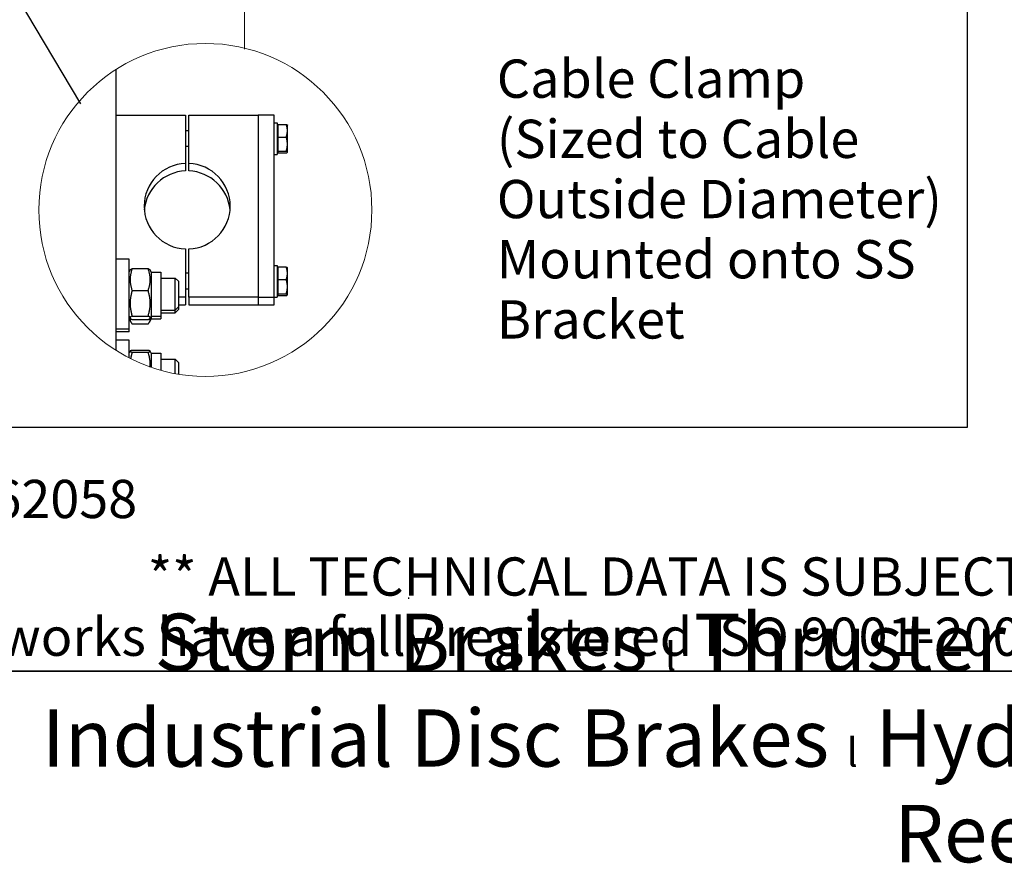
# Model space of a CAD drawing. Units: millimetres. Extents: x 2024 to 27170, y 253 to 35412.
# Drawn here: x 8342 to 15034, y 253 to 5988 of the extents above; entities that cross this region are included whole.
import ezdxf
from ezdxf.enums import TextEntityAlignment as Align

# ---------------------------------------------------------------- set-up
doc = ezdxf.new("R2010")
doc.units = ezdxf.units.MM
doc.header["$LTSCALE"] = 130
doc.linetypes.add('ACAD_ISO10W100', pattern=[18, 12, -3, 0, -3])
for name, color, linetype, lineweight in [('Center Mark(Hillmar_metric)', 7, 'Continuous', 18), ('Detail Circle Lines(Hillmar_metric)', 7, 'Continuous', 18), ('Sketch Geometry(Hillmar_metric)', 7, 'Continuous', 25), ('Symbols(Hillmar_metric)', 7, 'Continuous', 18), ('Visible Edges(Hillmar_metric)', 7, 'Continuous', 25)]:
    doc.layers.add(name, color=color, linetype=linetype, lineweight=lineweight)
doc.styles.add('Hillmar_metric_parts_list', font='arial.ttf')
doc.styles.add('Hillmar_metric_title_block', font='arial.ttf')
doc.styles.add('Text Style48', font='arial.ttf')
doc.styles.add('Text Style95', font='arial.ttf')
doc.styles.add('Text Style96', font='arialbd.ttf')

# ---------------------------------------------------------------- blocks, each defined once
blk = doc.blocks.new('Borders Default Border')
at = {"layer": 'Sketch Geometry(Hillmar_metric)', "flags": 128}
blk.add_lwpolyline([(21, 12), (21, 272.4), (209, 272.4), (209, 12), (21, 12)], dxfattribs=at)
blk = doc.blocks.new('Title Blocks Hillmar_Metric')
at = {"layer": 'Sketch Geometry(Hillmar_metric)'}
for p, q in [((88.919, 15.117), (88.919, 15.044)), ((25.419, 11.27), (213.419, 11.27))]:
    blk.add_line(p, q, dxfattribs=at)
at = {"layer": 'Symbols(Hillmar_metric)', "color": 7, "style": 'Hillmar_metric_parts_list'}
for s, insert, char_height, attachment_point in [('\\fArial|b0|i0;\\H2.0000;Document Template #710-101-62058', (27.919, 20.27), 2, 4), ('\\fArial Narrow|b1|i0;\\H3.0000;Storm Brakes\\fArial Narrow|b0|i0;\\H3.0000; \\fWingdings|b0|i0;\\H1.5000;l\\fArial Narrow|b0|i0;\\H3.0000; \\fArial Narrow|b1|i0;\\H3.0000;Thruster Disc Brakes\\fArial Narrow|b0|i0;\\H3.0000; \\fWingdings|b0|i0;\\H1.5000;l\\fArial Narrow|b0|i0;\\H3.0000; \\fArial Narrow|b1|i0;\\H3.0000;Thruster\\fArial Narrow|b0|i0;\\H3.0000; \\fWingdings|b0|i0;\\H1.5000;l\\fArial Narrow|b0|i0;\\H3.0000; \\fArial Narrow|b1|i0;\\H3.0000;Industrial Disc Brakes\\fArial Narrow|b0|i0;\\H3.0000; \\fWingdings|b0|i0;\\H1.5000;l\\fArial Narrow|b0|i0;\\H3.0000; \\fArial Narrow|b1|i0;\\H3.0000;Hydraulic Power Units\\fArial Narrow|b0|i0;\\H3.0000; \\fWingdings|b0|i0;\\H1.5000;l\\fArial Narrow|b0|i0;\\H3.0000; \\fArial Narrow|b1|i0;\\H3.0000;Cable Reels', (119.419, 7.77), 1.5, 5)]:
    blk.add_mtext(s, dxfattribs=dict(at, insert=insert, char_height=char_height, attachment_point=attachment_point))
at = {"layer": 'Symbols(Hillmar_metric)', "color": 7, "insert": (119.419, 14.64), "char_height": 2, "attachment_point": 5, "line_spacing_factor": 0.944221, "style": 'Hillmar_metric_parts_list'}
blk.add_mtext('\\fArial|b0|i0;\\H2.0000;** ALL TECHNICAL DATA IS SUBJECT TO CHANGE WITHOUT NOTICE **\\PHillmar works have a fully registered ISO 9001-2008 quality assurance programme (QCB #01-1525)', dxfattribs=at)
at = {"layer": 'Symbols(Hillmar_metric)', "color": 7}
for tag, p, height, rotation, style in [('<Line1>_001', (113.725, 267.873), 2.5, 0.2344, 'Text Style96'), ('<Line2>_001', (103.756, 263.457), 2.5, 0.2344, 'Text Style96'), ('<Line3>_001', (105.604, 259.09), 2.5, 0.2344, 'Text Style96'), ('<Line4>_001', (114.698, 254.762), 2.5, 0.2344, 'Text Style96'), ('<Line5>_001', (117.669, 250.389), 2.5, 0.2344, 'Text Style96'), ('<Form_Number>_001', (169.793, 249.936), 2.5, 0.2344, 'Text Style48'), ('<Page>_001', (153.841, 242.551), 2.2, 0.2344, 'Text Style95'), ('FILENAME_AND_PATH_001', (21.589, 14.111), 1.5, 90, 'Hillmar_metric_title_block')]:
    blk.add_attdef(tag, p, '', height=height, rotation=rotation, dxfattribs=dict(at, style=style))
at = {"layer": 'Symbols(Hillmar_metric)', "color": 7, "style": 'Text Style48'}
for tag, p in [('<Sheet_Number>', (169.919, 266.17)), ('<Job_Number>', (169.919, 258.67)), ('<Document_Package_Number.>', (169.919, 243.67))]:
    blk.add_attdef(tag, text='', height=2.5, rotation=0.2344, dxfattribs=at).set_placement(p, align=Align.MIDDLE_LEFT)
at = {"layer": 'Symbols(Hillmar_metric)', "color": 7}
for tag, height, style, p in [('<Document_Package_Number_Rev..>', 2.5, 'Text Style48', (208.419, 243.67)), ('<Date>', 2.2, 'Text Style95', (138.419, 243.67))]:
    blk.add_attdef(tag, text='', height=height, rotation=0.2344, dxfattribs=dict(at, style=style)).set_placement(p, align=Align.MIDDLE_CENTER)
blk = doc.blocks.new('2dTransSymbol2')
at = {"layer": 'Detail Circle Lines(Hillmar_metric)'}
blk.add_circle((73.877, 36.115), 8.706, dxfattribs=at)

msp = doc.modelspace()

# ---------------------------------------------------------------- linework, layer by layer
at = {"layer": 'Center Mark(Hillmar_metric)', "linetype": 'ACAD_ISO10W100', "ltscale": 0.2}
msp.add_line((9869.5167, 5788.9939), (9869.5167, 8597.3065), dxfattribs=at)
at = {"layer": 'Sketch Geometry(Hillmar_metric)'}
for p, q in [((14782.9193, 21278.4901), (14782.9193, 3216.7016)), ((6395.4445, 9377.0852), (8755.0243, 5416.7875)), ((14782.9193, 3216.7016), (2729.9313, 3216.7016))]:
    msp.add_line(p, q, dxfattribs=at)
at = {"layer": 'Visible Edges(Hillmar_metric)'}
for p, q in [((8998.3915, 3738.8264), (8998.3915, 5651.1172)), ((8998.3915, 5339.835), (9469.6415, 5339.835)), ((9469.6415, 5339.835), (9469.6415, 5011.0288)), ((9491.3081, 5339.835), (9962.5581, 5339.835)), ((9491.3081, 5011.0288), (9491.3081, 5339.835)), ((9962.5581, 5339.835), (9962.5581, 4100.8264)), ((10070.8915, 5339.835), (9962.5581, 5339.835)), ((9962.5581, 5339.835), (9962.5581, 4100.8264)), ((10070.8915, 4100.8264), (10070.8915, 5339.835)), ((10070.8915, 5288.0146), (10092.5581, 5288.0146)), ((10092.5581, 5288.0146), (10092.5581, 5071.348)), ((9491.3081, 5233.848), (9469.6415, 5233.848)), ((10099.0592, 5264.1813), (10092.5581, 5264.1813)), ((10099.0592, 5276.8174), (10153.668, 5276.8174)), ((10099.0592, 5190.7957), (10099.0592, 5276.8174)), ((10161.8925, 5271.7646), (10161.5997, 5272.2719)), ((10161.8925, 5233.8065), (10161.8925, 5271.7646)), ((10161.8925, 5142.2277), (10161.8925, 5233.8065)), ((10099.0592, 5190.7957), (10153.668, 5190.7957)), ((10099.0592, 5093.6596), (10099.0592, 5190.7957)), ((9491.3081, 5125.5146), (9469.6415, 5125.5146)), ((10099.0592, 5095.1813), (10092.5581, 5095.1813)), ((10099.0592, 5093.6596), (10153.668, 5093.6596)), ((10099.0592, 5082.5452), (10099.0592, 5093.6596)), ((10161.8925, 5087.598), (10161.5997, 5087.0908)), ((10161.8925, 5088.1024), (10161.8925, 5142.2277)), ((10161.8925, 5087.598), (10161.8925, 5088.1024)), ((10070.8915, 5071.348), (10092.5581, 5071.348)), ((10099.0592, 5082.5452), (10153.668, 5082.5452)), ((9469.6415, 5011.0288), (9469.6415, 4960.0711)), ((9491.3081, 4960.0711), (9491.3081, 5011.0288)), ((9469.6415, 4429.6326), (9469.6415, 4100.8264)), ((9491.3081, 4100.8264), (9491.3081, 4429.6326)), ((9085.0581, 4361.2877), (8998.3915, 4361.2877)), ((9085.0581, 3884.621), (9085.0581, 4361.2877)), ((9085.0581, 4272.996), (9093.0108, 4286.7704)), ((9106.7649, 4296.0173), (9215.018, 4296.0173)), ((9236.7248, 4272.996), (9228.7721, 4286.7704)), ((10070.8915, 4318.3558), (10092.5581, 4318.3558)), ((10092.5581, 4318.3558), (10092.5581, 4101.6891)), ((10099.0592, 4294.5225), (10092.5581, 4294.5225)), ((10099.0592, 4307.1585), (10153.668, 4307.1585)), ((10099.0592, 4221.1368), (10099.0592, 4307.1585)), ((10161.8925, 4302.1058), (10161.5997, 4302.613)), ((10161.8925, 4264.1477), (10161.8925, 4302.1058)), ((9236.7248, 4272.996), (9236.7248, 3972.9127)), ((9236.7248, 4272.996), (9301.7248, 4272.996)), ((9301.7248, 4272.996), (9301.7248, 3972.9127)), ((9301.7248, 4231.2877), (9399.2248, 4231.2877)), ((9399.2248, 4014.621), (9399.2248, 4231.2877)), ((9420.8915, 4209.621), (9399.2248, 4231.2877)), ((9491.3081, 4264.1891), (9469.6415, 4264.1891)), ((10099.0592, 4221.1368), (10153.668, 4221.1368)), ((10099.0592, 4124.0008), (10099.0592, 4221.1368)), ((10161.8925, 4172.5688), (10161.8925, 4264.1477)), ((9420.8915, 4209.621), (9420.8915, 4036.2877)), ((9491.3081, 4155.8558), (9469.6415, 4155.8558)), ((10161.8925, 4118.4436), (10161.8925, 4172.5688)), ((9106.7649, 4146.6912), (9215.018, 4146.6912)), ((9469.6415, 4100.8264), (9420.8915, 4100.8264)), ((9469.6415, 4100.8264), (9469.6415, 4049.8688)), ((9962.5581, 4100.8264), (9491.3081, 4100.8264)), ((9491.3081, 4100.8264), (9491.3081, 4049.8688)), ((9962.5581, 4100.8264), (9962.5581, 4049.8688)), ((9962.5581, 4100.8264), (9962.5581, 4049.8688)), ((9962.5581, 4100.8264), (10070.8915, 4100.8264)), ((10070.8915, 4101.6891), (10092.5581, 4101.6891)), ((10070.8915, 4049.8688), (10070.8915, 4100.8264)), ((10099.0592, 4125.5225), (10092.5581, 4125.5225)), ((10099.0592, 4124.0008), (10153.668, 4124.0008)), ((10099.0592, 4112.8864), (10099.0592, 4124.0008)), ((10099.0592, 4112.8864), (10153.668, 4112.8864)), ((10161.8925, 4117.9391), (10161.5997, 4117.4319)), ((10161.8925, 4117.9391), (10161.8925, 4118.4436)), ((9420.8915, 4036.2877), (9399.2248, 4014.621)), ((9420.8915, 4017.1759), (9399.2248, 3995.5092)), ((9420.8915, 4049.8688), (9469.6415, 4049.8688)), ((9420.8915, 4036.2877), (9420.8915, 4017.1759)), ((9491.3081, 4049.8688), (9962.5581, 4049.8688)), ((9962.5581, 4049.8688), (10070.8915, 4049.8688)), ((9085.0581, 3972.9127), (9093.0108, 3959.1383)), ((9085.0581, 3953.8009), (9097.3735, 3932.47)), ((9106.7649, 3973.6283), (9215.018, 3973.6283)), ((9106.7649, 3949.8915), (9215.018, 3949.8915)), ((9236.7248, 3953.8009), (9224.4094, 3932.47)), ((9236.7248, 3972.9127), (9228.7721, 3959.1383)), ((9236.7248, 3972.9127), (9301.7248, 3972.9127)), ((9236.7248, 3972.9127), (9236.7248, 3953.8009)), ((9236.7248, 3953.8009), (9301.7248, 3953.8009)), ((9301.7248, 4014.621), (9399.2248, 4014.621)), ((9301.7248, 3995.5092), (9399.2248, 3995.5092)), ((9301.7248, 3972.9127), (9301.7248, 3953.8009)), ((9399.2248, 3995.5092), (9399.2248, 4014.621)), ((9085.0581, 3884.621), (8998.3915, 3884.621)), ((9085.0581, 3865.5092), (9085.0581, 3884.621)), ((9106.7649, 3919.9592), (9215.018, 3919.9592)), ((9085.0581, 3865.5092), (8998.3915, 3865.5092)), ((9085.0581, 3810.3624), (8998.3915, 3810.3624)), ((9085.0581, 3689.1481), (9085.0581, 3810.3624)), ((9085.0581, 3722.0708), (9092.478, 3734.9224)), ((9106.7649, 3740.6526), (9215.018, 3740.6526)), ((9106.7649, 3727.6209), (9215.018, 3727.6209)), ((9236.7248, 3722.0708), (9229.3049, 3734.9224)), ((9236.7248, 3722.0708), (9236.7248, 3624.4103)), ((9236.7248, 3722.0708), (9301.7248, 3722.0708)), ((9301.7248, 3722.0708), (9301.7248, 3604.2714)), ((9301.7248, 3680.3624), (9399.2248, 3680.3624)), ((9399.2248, 3581.8358), (9399.2248, 3680.3624)), ((9420.8915, 3658.6958), (9399.2248, 3680.3624)), ((9420.8915, 3658.6958), (9420.8915, 3578.0665))]:
    msp.add_line(p, q, dxfattribs=at)
for centre, major_axis, start_param, end_param in [((9480.4748, 4720.3307), (-292.5, 0), 4.74943449, 7.816936124), ((9480.4748, 4669.3731), (-292.5, 0), 4.74943449, 6.19548607), ((9480.4748, 4720.3307), (292.5, 0), 4.74943449, 7.816936124), ((9480.4748, 4669.3731), (292.5, 0), 0.087699238, 1.533750817)]:
    msp.add_ellipse(centre, major_axis=major_axis, ratio=0.994521895, start_param=start_param, end_param=end_param, dxfattribs=at)
for points, weights in [([(10161.8925, 5233.8065), (10161.8925, 5253.7679), (10153.668, 5276.8174)], [1, 1.0379548493, 1]), ([(10153.668, 5276.8174), (10160.3781, 5274.3877), (10161.5997, 5272.2719)], [1, 1.03075125274, 1.01167279663]), ([(10153.668, 5190.7957), (10161.8925, 5213.8451), (10161.8925, 5233.8065)], [1, 1.0379548493, 1]), ([(10161.8925, 5142.2277), (10161.8925, 5164.7682), (10153.668, 5190.7957)], [1, 1.0379548493, 1]), ([(10153.668, 5093.6596), (10161.8925, 5119.6871), (10161.8925, 5142.2277)], [1, 1.0379548493, 1]), ([(10161.8925, 5088.1024), (10161.8925, 5090.6815), (10153.668, 5093.6596)], [1, 1.0379548493, 1]), ([(10153.668, 5082.5452), (10161.8925, 5085.5233), (10161.8925, 5088.1024)], [1, 1.0379548493, 1]), ([(9106.7649, 4296.0173), (9079.6815, 4221.3542), (9106.7649, 4146.6912)], [1, 1.15470053838, 1]), ([(9093.0108, 4286.7704), (9095.4992, 4291.0805), (9106.7649, 4296.0173)], [1.07300524718, 1.05901754921, 1]), ([(9215.018, 4296.0173), (9226.2837, 4291.0805), (9228.7721, 4286.7704)], [1, 1.05901754921, 1.07300524718]), ([(9215.018, 4146.6912), (9242.1014, 4221.3542), (9215.018, 4296.0173)], [1, 1.15470053838, 1]), ([(10161.8925, 4264.1477), (10161.8925, 4284.1091), (10153.668, 4307.1585)], [1, 1.0379548493, 1]), ([(10153.668, 4307.1585), (10160.3781, 4304.7288), (10161.5997, 4302.613)], [1, 1.03075125274, 1.01167279663]), ([(10153.668, 4221.1368), (10161.8925, 4244.1863), (10161.8925, 4264.1477)], [1, 1.0379548493, 1]), ([(10161.8925, 4172.5688), (10161.8925, 4195.1093), (10153.668, 4221.1368)], [1, 1.0379548493, 1]), ([(10153.668, 4124.0008), (10161.8925, 4150.0283), (10161.8925, 4172.5688)], [1, 1.0379548493, 1]), ([(9106.7649, 4146.6912), (9079.6815, 4060.1597), (9106.7649, 3973.6283)], [1, 1.15470053838, 1]), ([(9215.018, 3973.6283), (9242.1014, 4060.1597), (9215.018, 4146.6912)], [1, 1.15470053838, 1]), ([(10161.8925, 4118.4436), (10161.8925, 4121.0227), (10153.668, 4124.0008)], [1, 1.0379548493, 1]), ([(10153.668, 4112.8864), (10161.8925, 4115.8645), (10161.8925, 4118.4436)], [1, 1.0379548493, 1]), ([(9093.54, 3958.3404), (9088.1878, 3940.3973), (9106.7649, 3919.9592)], [1.069999258, 1.10119566065, 1]), ([(9106.7649, 3973.6283), (9079.6815, 3961.7599), (9106.7649, 3949.8915)], [1, 1.15470053838, 1]), ([(9215.018, 3949.8915), (9242.1014, 3961.7599), (9215.018, 3973.6283)], [1, 1.15470053838, 1]), ([(9215.018, 3919.9592), (9233.5951, 3940.3973), (9228.2429, 3958.3404)], [1, 1.10119566065, 1.069999258]), ([(9106.7649, 3740.6526), (9079.6815, 3734.1367), (9106.7649, 3727.6209)], [1, 1.15470053838, 1]), ([(9106.7649, 3727.6209), (9099.3321, 3704.4824), (9095.7721, 3683.6919)], [1, 1.03817136237, 1.05750564867]), ([(9215.018, 3727.6209), (9242.1014, 3734.1367), (9215.018, 3740.6526)], [1, 1.15470053838, 1]), ([(9228.9563, 3627.1073), (9232.2719, 3673.9088), (9215.018, 3727.6209)], [1.07405518399, 1.093315097, 1])]:
    msp.add_rational_spline(points, weights, degree=2, dxfattribs=at)

# ---------------------------------------------------------------- block references
at = {"xscale": 130, "yscale": 130, "zscale": 130}
for name, p in [('Title Blocks Hillmar_Metric', (-574.4586, 94.8831)), ('Borders Default Border', (0, 0)), ('2dTransSymbol2', (0, 0))]:
    msp.add_blockref(name, p, dxfattribs=at)

# ---------------------------------------------------------------- texts
at = {"layer": 'Symbols(Hillmar_metric)', "color": 7, "insert": (11584.9363, 5717.4657), "char_height": 260.000004, "width": 4306.358326, "attachment_point": 1, "line_spacing_factor": 0.944221, "style": 'Hillmar_metric_parts_list'}
msp.add_mtext('{\\fArial|b0|i0;\\H260.0000;Cable Clamp\\P(Sized to Cable \\POutside Diameter)\\PMounted onto SS\\PBracket}', dxfattribs=at)

doc.saveas('drawing.dxf')
